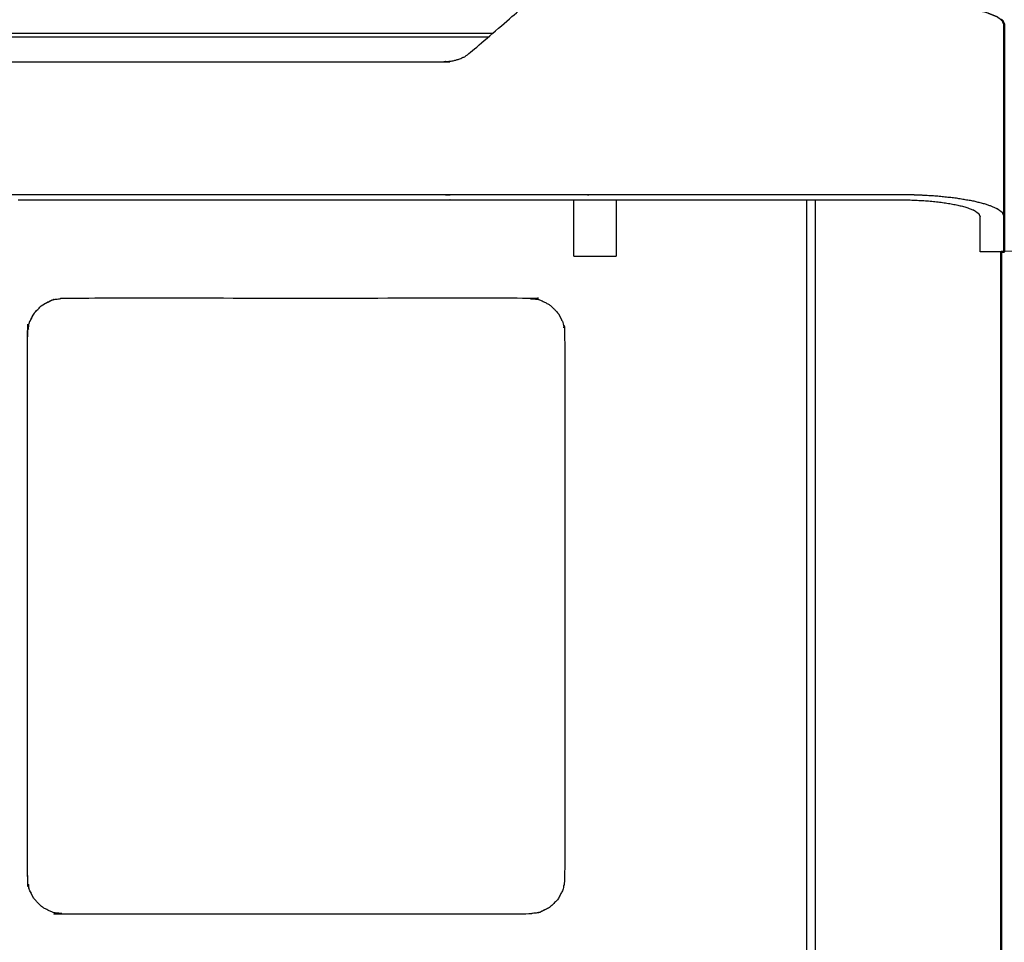
# Model space of a CAD drawing. Units: millimetres. Extents: x -7 to 231, y -1 to 201.
# Drawn here: x 89 to 122, y 40 to 70 of the extents above; entities that cross this region are included whole.
import ezdxf

# ---------------------------------------------------------------- set-up
doc = ezdxf.new("R2010")
doc.units = ezdxf.units.MM
doc.header["$MEASUREMENT"] = 0
doc.layers.add('PROIEZIONI 2D$Visible$Curves', color=7, linetype='Continuous', true_color=0x000000)
doc.layers.add('PROIEZIONI 2D$Visible$SceneSilhouetteCurves', color=7, linetype='Continuous', lineweight=50, true_color=0x000000)

msp = doc.modelspace()

# ---------------------------------------------------------------- linework, layer by layer
at = {"layer": 'PROIEZIONI 2D$Visible$Curves', "color": 18, "lineweight": -3, "true_color": 0x000000}
for points, knots in [([(81.452, 68.997), (84.602, 68.997), (87.752, 68.997), (88.452, 68.997), (89.152, 68.997), (96.206, 68.997), (103.26, 68.997), (103.388, 69.008), (103.515, 69.02), (103.645, 69.057), (103.776, 69.093), (103.901, 69.157), (104.026, 69.22), (104.902, 69.975), (105.777, 70.73), (105.902, 70.794), (106.028, 70.857), (106.158, 70.894), (106.288, 70.93), (106.416, 70.942), (106.543, 70.953), (107.056, 70.953), (107.57, 70.953), (108.274, 70.953), (108.979, 70.953), (113.64, 70.953), (118.302, 70.953), (118.62, 70.947), (118.939, 70.941), (119.264, 70.922), (119.59, 70.902), (119.904, 70.868), (120.217, 70.835), (120.497, 70.787), (120.777, 70.74), (121.004, 70.682), (121.231, 70.624), (121.394, 70.559), (121.556, 70.494), (121.628, 70.441), (121.701, 70.389)], [-10, -10, -10, -9, -9, -8, -8, -7, -7, -6, -6, -5, -5, -4, -4, -3, -3, -2, -2, -1, -1, 0, 0, 1, 1, 2, 2, 3, 3, 4, 4, 5, 5, 6, 6, 7, 7, 8, 8, 9, 9, 9.77149, 9.77149, 9.77149]), ([(81.452, 68.997), (81.452, 69.261), (81.452, 69.525), (81.602, 69.675), (81.752, 69.825), (85.602, 69.825), (89.452, 69.825), (97.09, 69.825), (104.728, 69.825)], [4.936766, 4.936766, 4.936766, 5, 5, 6, 6, 7, 7, 7.858213, 7.858213, 7.858213]), ([(121.802, 63.868), (121.773, 63.934), (121.743, 64), (121.65, 64.068), (121.556, 64.136), (121.394, 64.201), (121.231, 64.266), (121.004, 64.324), (120.777, 64.382), (120.497, 64.429), (120.217, 64.477), (119.904, 64.51), (119.59, 64.544), (119.264, 64.564), (118.939, 64.583), (118.62, 64.589), (118.302, 64.595), (113.64, 64.595), (108.979, 64.595), (108.274, 64.595), (107.57, 64.595), (107.056, 64.595), (106.543, 64.595), (106.416, 64.595), (106.288, 64.595), (106.158, 64.595), (106.028, 64.595), (105.902, 64.595), (105.777, 64.595), (104.902, 64.595), (104.026, 64.595), (103.901, 64.595), (103.776, 64.595), (103.645, 64.595), (103.515, 64.595), (103.388, 64.595), (103.26, 64.595), (96.206, 64.595), (89.152, 64.595), (88.452, 64.595), (87.752, 64.595), (84.602, 64.595), (81.452, 64.595)], [0, 0, 0, 1, 1, 2, 2, 3, 3, 4, 4, 5, 5, 6, 6, 7, 7, 8, 8, 9, 9, 10, 10, 11, 11, 12, 12, 13, 13, 14, 14, 15, 15, 16, 16, 17, 17, 18, 18, 19, 19, 20, 20, 21, 21, 21]), ([(115.252, 64.429), (115.252, 62.802), (115.252, 61.175), (115.252, 50.975), (115.252, 40.775), (115.252, 35.2), (115.252, 29.625), (115.102, 29.475), (114.952, 29.325), (111.102, 29.325), (107.252, 29.325), (98.352, 29.325), (89.452, 29.325), (85.602, 29.325), (81.752, 29.325), (81.602, 29.475), (81.452, 29.625), (81.452, 35.2), (81.452, 40.775), (81.452, 50.975), (81.452, 61.175), (81.452, 62.802), (81.452, 64.429)], [-5.389701, -5.389701, -5.389701, -5, -5, -4, -4, -3, -3, -2, -2, -1, -1, 0, 0, 1, 1, 2, 2, 3, 3, 4, 4, 4.389686, 4.389686, 4.389686]), ([(89.152, 64.429), (96.206, 64.429), (103.26, 64.429), (103.388, 64.429), (103.515, 64.429), (103.645, 64.429), (103.776, 64.429), (103.901, 64.429), (104.026, 64.429), (104.902, 64.429), (105.777, 64.429), (105.902, 64.429), (106.028, 64.429), (106.158, 64.429), (106.288, 64.429), (106.416, 64.429), (106.543, 64.429), (107.047, 64.429), (107.552, 64.429)], [-3, -3, -3, -2, -2, -1, -1, 0, 0, 1, 1, 2, 2, 3, 3, 4, 4, 5, 5, 6, 6, 6]), ([(107.552, 62.558), (107.552, 63.493), (107.552, 64.429), (107.552, 64.429), (107.552, 64.429)], [0, 0, 0, 1, 1, 1.000113, 1.000113, 1.000113]), ([(108.952, 64.429), (113.608, 64.429), (118.265, 64.429), (118.528, 64.424), (118.79, 64.419), (119.041, 64.404), (119.293, 64.389), (119.534, 64.363), (119.776, 64.337), (119.992, 64.3), (120.208, 64.264), (120.383, 64.219), (120.559, 64.174), (120.684, 64.124), (120.809, 64.074), (120.881, 64.021), (120.954, 63.969), (120.978, 63.915), (121.002, 63.86)], [-2, -2, -2, -1, -1, 0, 0, 1, 1, 2, 2, 3, 3, 4, 4, 5, 5, 6, 6, 7, 7, 7]), ([(121.002, 62.704), (121.002, 62.706), (121.002, 62.708), (121.002, 63.284), (121.002, 63.86)], [12, 12, 12, 13, 13, 13.999951, 13.999951, 13.999951]), ([(90.281, 61.116), (90.114, 61.031), (89.946, 60.946), (89.814, 60.813), (89.681, 60.68), (89.596, 60.513), (89.511, 60.346), (89.481, 60.16), (89.452, 59.975), (89.452, 50.975), (89.452, 41.975), (89.481, 41.79), (89.511, 41.604), (89.596, 41.437), (89.681, 41.27), (89.814, 41.137), (89.946, 41.004), (90.114, 40.919), (90.281, 40.834), (90.466, 40.804), (90.652, 40.775), (98.352, 40.775), (106.052, 40.775), (106.237, 40.804), (106.423, 40.834), (106.59, 40.919), (106.757, 41.004), (106.89, 41.137), (107.023, 41.27), (107.108, 41.437), (107.193, 41.604), (107.222, 41.79), (107.252, 41.975), (107.252, 50.975), (107.252, 59.975), (107.222, 60.16), (107.193, 60.346), (107.108, 60.513), (107.023, 60.68), (106.89, 60.813), (106.757, 60.946), (106.59, 61.031), (106.423, 61.116), (106.237, 61.146), (106.052, 61.175), (98.352, 61.175), (90.652, 61.175), (90.466, 61.146), (90.281, 61.116)], [-11, -11, -11, -10, -10, -9, -9, -8, -8, -7, -7, -6, -6, -5, -5, -4, -4, -3, -3, -2, -2, -1, -1, 0, 0, 1, 1, 2, 2, 3, 3, 4, 4, 5, 5, 6, 6, 7, 7, 8, 8, 9, 9, 10, 10, 11, 11, 12, 12, 13, 13, 13]), ([(89.511, 41.604), (89.481, 41.79), (89.452, 41.975), (89.452, 50.975), (89.452, 59.975), (89.481, 60.16), (89.511, 60.346), (89.596, 60.513), (89.681, 60.68), (89.814, 60.813), (89.946, 60.946), (90.114, 61.031), (90.281, 61.116)], [32, 32, 32, 33, 33, 34, 34, 35, 35, 36, 36, 37, 37, 38, 38, 38])]:
    msp.add_open_spline(points, degree=2, knots=knots, dxfattribs=at)
at = {"layer": 'PROIEZIONI 2D$Visible$Curves', "color": 18, "true_color": 0x000000}
for points, knots in [([(121.701, 70.389), (121.722, 70.373), (121.743, 70.358), (121.773, 70.292), (121.802, 70.226)], [9.77149, 9.77149, 9.77149, 10, 10, 11, 11, 11]), ([(121.802, 70.226), (121.802, 69.167), (121.802, 68.108), (121.802, 65.988), (121.802, 63.868), (121.802, 63.288), (121.802, 62.708), (121.802, 62.706), (121.802, 62.704)], [-3, -3, -3, -2, -2, -1, -1, 0, 0, 1, 1, 1])]:
    msp.add_open_spline(points, degree=2, knots=knots, dxfattribs=at)
at = {"layer": 'PROIEZIONI 2D$Visible$Curves', "color": 18, "lineweight": -3, "true_color": 0x000000}
for points in [[(82.206, 69.942), (93.535, 69.942), (104.863, 69.942)], [(107.552, 64.429), (108.252, 64.429), (108.952, 64.429)], [(108.952, 64.429), (108.952, 63.493), (108.952, 62.558)], [(115.551, 14.059), (115.551, 39.244), (115.551, 64.429)], [(121.701, 62.704), (121.351, 62.704), (121.002, 62.704)], [(107.552, 62.558), (108.252, 62.558), (108.952, 62.558)]]:
    msp.add_open_spline(points, degree=2, dxfattribs=at)
at = {"layer": 'PROIEZIONI 2D$Visible$Curves', "color": 18, "true_color": 0x000000}
for points in [[(121.701, 62.704), (121.701, 38.382), (121.701, 14.059)], [(121.802, 62.704), (121.751, 62.704), (121.701, 62.704)]]:
    msp.add_open_spline(points, degree=2, dxfattribs=at)
at = {"layer": 'PROIEZIONI 2D$Visible$SceneSilhouetteCurves', "color": 18, "true_color": 0x000000}
for points, knots in [([(121.701, 70.389), (121.722, 70.373), (121.743, 70.358), (121.773, 70.292), (121.802, 70.226)], [9.77149, 9.77149, 9.77149, 10, 10, 11, 11, 11]), ([(121.802, 70.226), (121.802, 69.167), (121.802, 68.108), (121.802, 65.988), (121.802, 63.868), (121.802, 63.288), (121.802, 62.708), (121.802, 62.706), (121.802, 62.704)], [-3, -3, -3, -2, -2, -1, -1, 0, 0, 1, 1, 1])]:
    msp.add_open_spline(points, degree=2, knots=knots, dxfattribs=at)
for points in [[(121.701, 62.704), (121.701, 38.382), (121.701, 14.059)], [(121.802, 62.704), (121.751, 62.704), (121.701, 62.704)]]:
    msp.add_open_spline(points, degree=2, dxfattribs=at)

doc.saveas('drawing.dxf')
